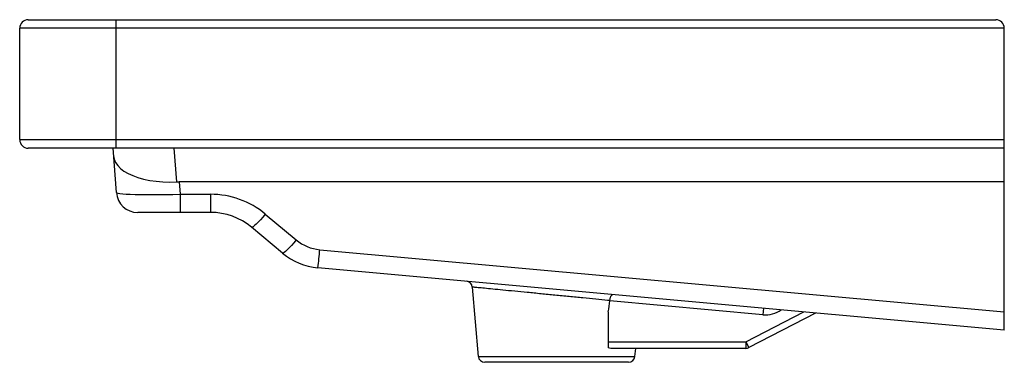
# Paper-space layout '_Right' of a CAD drawing. Units: millimetres. Extents: x -230 to 230, y -160 to 0.
import ezdxf

# ---------------------------------------------------------------- set-up
doc = ezdxf.new("R2010")
doc.units = ezdxf.units.MM

psp = doc.layouts.new('_Right')

# ---------------------------------------------------------------- linework, layer by layer
at = {"color": 7, "linetype": 'Continuous', "lineweight": 25}
for p, q in [((-226, 0), (226, 0)), ((-185, -60), (-185, 0)), ((230, -4), (-230, -4)), ((-230, -56), (-230, -4)), ((230, -145), (230, -4)), ((-230, -56), (230, -56)), ((230, -60), (-226, -60)), ((-184.84, -80.75), (-186.4, -60)), ((230, -75.69), (-155.48, -75.69)), ((-155.48, -75.69), (-155.04, -81.54)), ((-155.04, -81.54), (-140.86, -81.54)), ((-155.04, -81.54), (-155.04, -90)), ((-140.86, -81.54), (-140.86, -90)), ((-140.86, -90), (-174.86, -90)), ((-115.25, -90.81), (-100.78, -102.87)), ((-107.18, -109.02), (-121.66, -96.95)), ((-89.79, -107.43), (230, -136.5)), ((230, -145), (-90.69, -115.85)), ((-18.56, -124.88), (-15.73, -157.27)), ((117.26, -137.76), (45.71, -131.26)), ((45, -136.41), (45, -153.3)), ((141.81, -136.98), (110.65, -153.16)), ((117.53, -134.78), (117.26, -137.76)), ((45, -150.5), (109.27, -150.5)), ((109.27, -150.5), (110.65, -153.16)), ((109.27, -150.5), (109.27, -153.5)), ((109.27, -153.5), (46.16, -153.5)), ((57.45, -157.26), (57.78, -153.5))]:
    psp.add_line(p, q, dxfattribs=at)
at = {"color": 8, "linetype": 'Continuous', "lineweight": 25}
for p, q in [((-157.91, -60), (-156.73, -75.73)), ((109.27, -150.5), (136.27, -136.48))]:
    psp.add_line(p, q, dxfattribs=at)
at = {"color": 7, "linetype": 'Continuous', "lineweight": 25, "flags": 128}
for points in [[(-186.12, -63.65), (-185.83, -65.18), (-185.19, -66.66), (-184.21, -68.08), (-182.9, -69.42), (-181.28, -70.67), (-179.37, -71.81), (-177.18, -72.82), (-174.74, -73.71), (-172.09, -74.44), (-169.25, -75.03), (-166.26, -75.45), (-163.15, -75.71), (-159.96, -75.8), (-156.73, -75.73)], [(-156.73, -75.73), (-156.1, -75.7), (-155.48, -75.69)], [(-184.84, -80.75), (-184.64, -80.92), (-184.07, -81.07), (-183.14, -81.21), (-181.86, -81.34), (-180.24, -81.45), (-178.31, -81.54), (-176.08, -81.61), (-173.6, -81.66), (-170.88, -81.7), (-167.96, -81.71), (-164.87, -81.7), (-161.67, -81.66), (-158.38, -81.61), (-155.04, -81.54)], [(-115.25, -90.81), (-116.42, -92.15), (-117.54, -93.39), (-118.59, -94.5), (-119.53, -95.44), (-120.33, -96.17), (-120.97, -96.68), (-121.41, -96.94), (-121.66, -96.95)], [(-100.78, -102.87), (-101.94, -104.21), (-103.07, -105.46), (-104.12, -106.56), (-105.06, -107.5), (-105.86, -108.23), (-106.49, -108.74), (-106.94, -109), (-107.18, -109.02)]]:
    psp.add_lwpolyline(points, dxfattribs=at)
at = {"color": 7, "linetype": 'Continuous', "lineweight": 25}
for centre, radius, start, end in [((-226, -4), 4, 90, 180), ((226, -4), 4, 0, 90), ((-226, -56), 4, 180, 270), ((-174.86, -80), 10, 184.3045, 270), ((-140.86, -121.54), 40, 50.1944, 90), ((-140.86, -120), 30, 50.1944, 90), ((-87.98, -87.51), 20, 230.1944, 264.8056), ((-87.98, -85.97), 30, 230.1944, 264.8056), ((-230.62, -96.54), 141.26, 352.1443, 355.5792), ((-21.55, -125.14), 3, 4.9531, 84.7255), ((109.27, -150.5), 3, 270, 297.4392), ((-12.74, -157), 3, 185.2843, 270.0024), ((54.46, -157), 3, 269.9989, 354.8704)]:
    psp.add_arc(centre, radius, start, end, dxfattribs=at)
at = {"color": 8, "linetype": 'Continuous', "lineweight": 25}
psp.add_arc((118.44, -124.82), 13, 264.8056, 304.5207, dxfattribs=at)
for points, knots in [([(45.72, -131.17), (45.35, -131.14), (43.3, -130.94), (39.19, -130.53), (33.16, -129.94), (26.7, -129.31), (20.13, -128.67), (13.51, -128.02), (7.16, -127.4), (1.12, -126.81), (-4.31, -126.28), (-9.09, -125.81), (-12.98, -125.43), (-15.95, -125.14), (-17.66, -124.97), (-18.37, -124.9), (-18.68, -124.87), (-18.56, -124.88), (-18.55, -124.88)], [0, 0, 0, 0, 0.016364, 0.089503, 0.164761, 0.237922, 0.313201, 0.386347, 0.461611, 0.534731, 0.609968, 0.683076, 0.758304, 0.831422, 0.906665, 0.952674, 0.999197, 1, 1, 1, 1]), ([(-15.66, -157.26), (-15.67, -157.26), (-15.74, -157.26), (-14.98, -157.26), (-13.16, -157.26), (-10.29, -157.26), (-6.58, -157.26), (-2.04, -157.26), (3.11, -157.26), (8.8, -157.26), (14.77, -157.26), (20.97, -157.26), (27.09, -157.26), (33.09, -157.26), (38.69, -157.26), (43.83, -157.26), (48.29, -157.26), (52.02, -157.26), (54.48, -157.26), (56.04, -157.26), (57.05, -157.26), (57.6, -157.26), (57.43, -157.26), (57.41, -157.26)], [0, 0, 0, 0, 0.016665, 0.069887, 0.12465, 0.177897, 0.232698, 0.28578, 0.340415, 0.393282, 0.447692, 0.500372, 0.554584, 0.607197, 0.661333, 0.713995, 0.768174, 0.821004, 0.875352, 0.908688, 0.942391, 0.995622, 1, 1, 1, 1])]:
    psp.add_open_spline(points, degree=3, knots=knots, dxfattribs=at)
at = {"color": 7, "linetype": 'Continuous', "lineweight": 25}
for points, knots in [([(45.72, -131.17), (45.74, -130.97), (45.77, -130.78), (45.83, -130.4), (45.87, -130.21), (45.97, -129.86), (46.02, -129.7), (46.13, -129.39), (46.19, -129.24), (46.37, -128.87), (46.51, -128.67), (46.71, -128.48), (46.78, -128.43), (46.88, -128.39), (46.92, -128.38), (46.98, -128.37), (47.02, -128.37), (47.05, -128.37)], [0, 0, 0, 0, 0.125, 0.125, 0.25, 0.25, 0.375, 0.375, 0.5, 0.5, 0.75, 0.75, 0.875, 0.875, 0.9375, 0.9375, 1, 1, 1, 1]), ([(54.46, -160), (54.35, -160), (54.17, -160), (53.15, -160), (51.76, -160), (49.48, -160), (46.09, -160), (41.97, -160), (37.28, -160), (32.11, -160), (26.63, -160), (20.99, -160), (15.32, -160), (9.82, -160), (4.61, -160), (-0.14, -160), (-4.3, -160), (-7.73, -160), (-10.36, -160), (-12.04, -160), (-12.76, -160), (-12.69, -160), (-12.67, -160)], [0, 0, 0, 0, 0.054193, 0.087829, 0.121465, 0.175227, 0.228988, 0.282563, 0.336136, 0.389648, 0.443159, 0.496737, 0.550315, 0.60409, 0.657867, 0.711879, 0.765892, 0.820089, 0.874287, 0.928468, 0.98265, 1, 1, 1, 1])]:
    psp.add_open_spline(points, degree=3, knots=knots, dxfattribs=at)
for points in [[(45, -136.41), (45.24, -134.69), (45.47, -132.97), (45.71, -131.26)], [(45.71, -131.26), (45.71, -131.23), (45.72, -131.2), (45.72, -131.17)], [(46.16, -153.5), (45.77, -153.5), (45.38, -153.44), (45, -153.3)]]:
    psp.add_open_spline(points, degree=3, dxfattribs=at)

doc.saveas('drawing.dxf')
